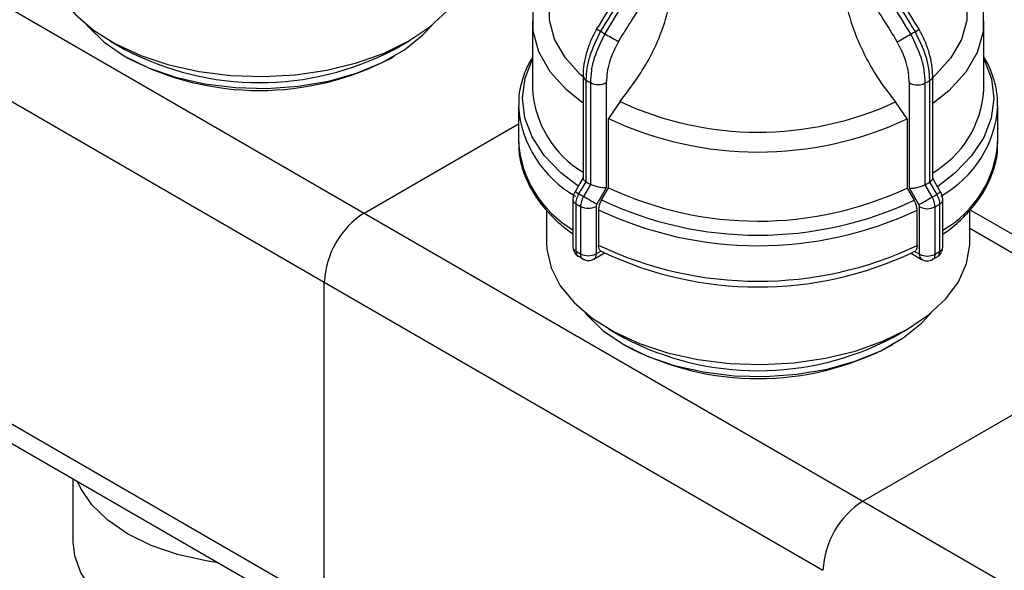
# Model space of a CAD drawing. Units: millimetres. Extents: x 100 to 4164, y 100 to 2870.
# Drawn here: x 3718 to 3818, y 2463 to 2518 of the extents above; entities that cross this region are included whole.
import ezdxf

# ---------------------------------------------------------------- set-up
doc = ezdxf.new("R2010")
doc.units = ezdxf.units.MM
doc.header["$LTSCALE"] = 10

msp = doc.modelspace()

# ---------------------------------------------------------------- linework, layer by layer
at = {"color": 7, "linetype": 'Continuous', "lineweight": 25}
for p, q in [((3702.826, 2527.938), (3753.333, 2498.78)), ((3698.785, 2520.939), (3749.293, 2491.782)), ((3770.377, 2518.215), (3770.377, 2511.221)), ((3816.092, 2511.221), (3816.092, 2518.215)), ((3727.572, 2516.218), (3729.087, 2515.343)), ((3756.366, 2515.343), (3757.882, 2516.218)), ((3729.087, 2514.643), (3729.391, 2514.468)), ((3756.063, 2514.468), (3756.366, 2514.643)), ((3775.496, 2512.684), (3775.496, 2502.298)), ((3775.819, 2501.933), (3775.819, 2512.225)), ((3810.586, 2512.187), (3810.586, 2501.895)), ((3810.912, 2502.261), (3810.912, 2512.648)), ((3776.242, 2511.979), (3776.242, 2501.688)), ((3777.849, 2511.983), (3777.849, 2501.338)), ((3808.555, 2501.304), (3808.555, 2511.95)), ((3810.161, 2501.651), (3810.161, 2511.942)), ((3768.949, 2509.572), (3768.949, 2505.982)), ((3779.249, 2510.059), (3778.081, 2508.336)), ((3808.323, 2508.303), (3807.16, 2510.028)), ((3817.52, 2505.982), (3817.52, 2509.572)), ((3778.081, 2501.342), (3778.081, 2508.336)), ((3808.323, 2508.303), (3808.323, 2501.309)), ((3753.333, 2498.78), (3768.949, 2507.795)), ((3775.086, 2500.707), (3775.802, 2501.944)), ((3776.26, 2501.678), (3775.544, 2500.441)), ((3775.802, 2501.944), (3775.819, 2501.933)), ((3776.242, 2501.688), (3776.26, 2501.678)), ((3777.849, 2501.338), (3776.882, 2499.667)), ((3777.849, 2500.941), (3778.081, 2501.342)), ((3809.518, 2499.632), (3808.555, 2501.304)), ((3810.143, 2501.641), (3810.161, 2501.651)), ((3810.856, 2500.403), (3810.143, 2501.641)), ((3810.586, 2501.895), (3810.603, 2501.906)), ((3810.603, 2501.906), (3811.316, 2500.667)), ((3774.472, 2500.161), (3774.472, 2495.362)), ((3777.364, 2500.105), (3777.849, 2500.941)), ((3811.718, 2500.898), (3811.716, 2500.897)), ((3811.932, 2495.324), (3811.932, 2500.123)), ((3774.787, 2494.914), (3774.787, 2499.713)), ((3775.251, 2499.444), (3775.251, 2494.645)), ((3776.816, 2499.448), (3776.816, 2494.649)), ((3777.067, 2499.11), (3777.067, 2495.52)), ((3809.583, 2494.614), (3809.583, 2499.413)), ((3811.149, 2494.606), (3811.149, 2499.405)), ((3811.614, 2499.673), (3811.614, 2494.874)), ((3822.847, 2494.406), (3814.687, 2499.116)), ((3753.333, 2498.78), (3803.841, 2469.623)), ((3771.806, 2499.065), (3771.806, 2495.807)), ((3809.333, 2495.485), (3809.333, 2499.074)), ((3814.663, 2495.807), (3814.663, 2499.088)), ((3821.931, 2493.003), (3814.663, 2497.198)), ((3775.036, 2494.4), (3775.516, 2494.14)), ((3776.606, 2494.127), (3777.682, 2494.746)), ((3776.837, 2494.638), (3777.304, 2494.907)), ((3777.304, 2494.907), (3777.539, 2494.819)), ((3808.721, 2494.713), (3809.793, 2494.092)), ((3809.097, 2494.872), (3808.863, 2494.785)), ((3809.097, 2494.872), (3809.563, 2494.602)), ((3810.892, 2494.095), (3811.376, 2494.352)), ((3749.293, 2459.12), (3749.293, 2491.782)), ((3749.293, 2491.782), (3799.8, 2462.624)), ((3749.293, 2459.12), (3698.785, 2488.278)), ((3778.08, 2487.061), (3779.595, 2486.186)), ((3806.874, 2486.186), (3808.389, 2487.061)), ((3699.969, 2485.661), (3750.476, 2456.504)), ((3779.595, 2485.486), (3779.898, 2485.311)), ((3806.571, 2485.311), (3806.874, 2485.486)), ((3803.841, 2469.623), (3819.456, 2478.637)), ((3723.84, 2471.881), (3723.84, 2465.454)), ((3803.841, 2469.623), (3854.349, 2440.466))]:
    msp.add_line(p, q, dxfattribs=at)
at = {"color": 7, "linetype": 'Continuous', "lineweight": 25, "flags": 128}
for points in [[(3775.496, 2512.551), (3775.223, 2512.797), (3773.672, 2514.531), (3772.617, 2516.386), (3772.086, 2518.313), (3772.092, 2520.265), (3772.636, 2522.191), (3773.703, 2524.044), (3775.266, 2525.774), (3777.285, 2527.34)], [(3809.236, 2527.305), (3811.246, 2525.735), (3812.797, 2524.001), (3813.852, 2522.147), (3814.383, 2520.219), (3814.376, 2518.267), (3813.833, 2516.341), (3812.766, 2514.489), (3811.203, 2512.758), (3810.912, 2512.497)], [(3775.496, 2509.893), (3773.873, 2511.202), (3772.179, 2513.08), (3771.027, 2515.09), (3770.447, 2517.181), (3770.454, 2519.298), (3771.048, 2521.388), (3772.213, 2523.395), (3773.919, 2525.27), (3775.672, 2526.66)], [(3810.404, 2526.925), (3812.596, 2525.227), (3814.29, 2523.349), (3815.441, 2521.339), (3816.021, 2519.249), (3816.014, 2517.131), (3815.421, 2515.042), (3814.256, 2513.034), (3812.55, 2511.16), (3810.912, 2509.85)], [(3721.298, 2524.964), (3721.331, 2524.277), (3721.764, 2522.4), (3722.688, 2520.582), (3724.081, 2518.868), (3725.912, 2517.296), (3728.136, 2515.904), (3730.703, 2514.725), (3733.551, 2513.785), (3736.615, 2513.108), (3739.822, 2512.708), (3743.097, 2512.596), (3746.363, 2512.773), (3749.544, 2513.237), (3752.565, 2513.975), (3755.356, 2514.97), (3757.85, 2516.201)], [(3757.85, 2516.201), (3759.99, 2517.636), (3761.726, 2519.243), (3763.016, 2520.984), (3763.831, 2522.819), (3764.151, 2524.704), (3764.155, 2524.964)], [(3725.252, 2517.805), (3725.385, 2517.644), (3727.01, 2516.062), (3729.064, 2514.657), (3731.491, 2513.466), (3734.224, 2512.522), (3737.189, 2511.85), (3740.305, 2511.469), (3743.487, 2511.39), (3746.649, 2511.614), (3749.703, 2512.135), (3752.567, 2512.94), (3755.163, 2514.005), (3757.42, 2515.303), (3759.276, 2516.798), (3760.202, 2517.805)], [(3774.98, 2501.52), (3773.251, 2502.863), (3771.574, 2504.61), (3770.352, 2506.479), (3769.611, 2508.43), (3769.367, 2510.422), (3769.624, 2512.414), (3770.377, 2514.362)], [(3816.092, 2514.362), (3816.117, 2514.314), (3816.857, 2512.363), (3817.102, 2510.37), (3816.844, 2508.378), (3816.091, 2506.429), (3814.857, 2504.563), (3813.168, 2502.819), (3811.424, 2501.476)], [(3775.496, 2502.33), (3775.176, 2501.777), (3774.689, 2500.937)], [(3811.716, 2500.897), (3811.231, 2501.738), (3810.912, 2502.293)], [(3808.323, 2501.309), (3808.555, 2500.907), (3809.037, 2500.071)], [(3776.882, 2499.667), (3776.758, 2499.739), (3776.61, 2499.824), (3776.442, 2499.922), (3776.261, 2500.026), (3776.073, 2500.135), (3775.887, 2500.243), (3775.708, 2500.346), (3775.544, 2500.441)], [(3809.518, 2499.632), (3809.641, 2499.703), (3809.789, 2499.788), (3809.957, 2499.885), (3810.138, 2499.989), (3810.326, 2500.098), (3810.512, 2500.205), (3810.692, 2500.308), (3810.856, 2500.403)], [(3771.806, 2495.807), (3771.839, 2495.12), (3772.271, 2493.242), (3773.195, 2491.425), (3774.589, 2489.71), (3776.419, 2488.139), (3778.644, 2486.747), (3781.211, 2485.567), (3784.059, 2484.628), (3787.123, 2483.95), (3790.329, 2483.551), (3793.604, 2483.438), (3796.871, 2483.616), (3800.052, 2484.079), (3803.073, 2484.817), (3805.863, 2485.813), (3808.358, 2487.043)], [(3808.358, 2487.043), (3810.498, 2488.479), (3812.234, 2490.086), (3813.524, 2491.827), (3814.338, 2493.662), (3814.658, 2495.547), (3814.663, 2495.807)], [(3809.897, 2494.051), (3809.794, 2494.092), (3809.785, 2494.097)], [(3775.759, 2488.647), (3775.892, 2488.486), (3777.518, 2486.905), (3779.572, 2485.5), (3781.998, 2484.309), (3784.731, 2483.364), (3787.697, 2482.693), (3790.813, 2482.312), (3793.995, 2482.232), (3797.156, 2482.456), (3800.211, 2482.978), (3803.075, 2483.782), (3805.671, 2484.848), (3807.927, 2486.146), (3809.783, 2487.64), (3810.709, 2488.647)], [(3738.55, 2463.389), (3737.338, 2463.572), (3734.432, 2464.227), (3731.752, 2465.149), (3729.372, 2466.312), (3727.356, 2467.686), (3725.759, 2469.233), (3724.626, 2470.911), (3724.308, 2471.611)], [(3723.84, 2465.454), (3723.985, 2464.105), (3724.626, 2462.343), (3725.759, 2460.665), (3727.356, 2459.118), (3729.372, 2457.744), (3731.752, 2456.58), (3734.432, 2455.659), (3737.338, 2455.004), (3740.391, 2454.634), (3743.507, 2454.56), (3746.603, 2454.783)]]:
    msp.add_lwpolyline(points, dxfattribs=at)
at = {"color": 7, "linetype": 'Continuous', "lineweight": 25}
for centre, radius, start, end in [((3786.432, 2533.208), 18.463, 238.83755, 240.30527), ((3787.968, 2535.12), 20.889, 239.24531, 240.57237), ((3798.442, 2535.223), 21.007, 299.24262, 300.56467), ((3795.419, 2541.222), 27.714, 299.63886, 300.62175), ((3874.093, 2683.277), 192.258, 239.91063, 240.38283), ((3666.512, 2764.145), 285.223, 299.5847, 299.90284), ((3742.727, 2541.323), 29.342, 242.30019, 297.69981), ((3742.727, 2539.87), 28.69, 242.30019, 297.69981), ((3776.061, 2512.738), 0.567, 185.39963, 244.8083), ((3787.478, 2531.856), 22.832, 239.2951, 240.52258), ((3798.926, 2531.968), 22.962, 299.29222, 300.51506), ((3810.345, 2512.703), 0.57, 294.98789, 354.47553), ((3781.031, 2512.039), 10.685, 184.39017, 238.80046), ((3777.042, 2513.547), 1.76, 242.98942, 297.29393), ((3809.365, 2513.512), 1.76, 242.58019, 296.88644), ((3805.635, 2511.91), 10.48, 300.23708, 356.22999), ((3780.334, 2510.444), 11.42, 184.49251, 240.55317), ((3793.237, 2540.086), 33.126, 245.0216, 294.8534), ((3806.274, 2510.349), 11.271, 298.97457, 356.15811), ((3793.237, 2540.597), 35.644, 244.83635, 295.03864), ((3780.233, 2506.819), 11.315, 184.24327, 239.3949), ((3806.343, 2506.744), 11.203, 299.9237, 356.09908), ((3787.478, 2521.565), 22.832, 239.29512, 240.52257), ((3793.237, 2533.603), 35.644, 244.83635, 295.03864), ((3798.927, 2521.676), 22.961, 299.29221, 300.51509), ((3775.023, 2500.213), 0.553, 185.43563, 244.77939), ((3838.147, 2609.779), 125.989, 239.75566, 239.96553), ((3787.238, 2521.149), 23.782, 239.27133, 240.54635), ((3793.237, 2533.634), 37.096, 244.66651, 295.20848), ((3799.163, 2521.267), 23.917, 299.26854, 300.53875), ((3870.888, 2397.32), 119.287, 119.73867, 119.96017), ((3811.379, 2500.176), 0.555, 295.01295, 354.48331), ((3787.139, 2520.495), 24.175, 239.27372, 240.54396), ((3776.03, 2500.973), 1.716, 243.0048, 297.29278), ((3793.237, 2533.204), 37.735, 244.6267, 295.24829), ((3810.373, 2500.936), 1.716, 242.58131, 296.87109), ((3799.261, 2520.614), 24.313, 299.27091, 300.53637), ((3758.065, 2491.383), 8.782, 122.60548, 177.39452), ((3775.023, 2495.414), 0.553, 185.40814, 244.78174), ((3793.237, 2529.614), 37.735, 244.6267, 295.24829), ((3811.379, 2495.377), 0.555, 295.01092, 354.50708), ((3787.139, 2515.695), 24.175, 239.27372, 240.54396), ((3776.03, 2496.174), 1.716, 243.0048, 297.29278), ((3776.308, 2494.57), 0.533, 303.8956, 7.30624), ((3793.237, 2528.01), 36.716, 244.68789, 295.1871), ((3810.125, 2494.548), 0.565, 174.51696, 233.0058), ((3810.373, 2496.137), 1.716, 242.58131, 296.87109), ((3799.261, 2515.814), 24.313, 299.27091, 300.53637), ((3793.234, 2512.165), 29.342, 242.30019, 297.69981), ((3793.234, 2510.713), 28.69, 242.30019, 297.69981), ((3808.573, 2462.225), 8.782, 122.60548, 177.39452)]:
    msp.add_arc(centre, radius, start, end, dxfattribs=at)
for points, knots in [([(3777.286, 2517.169), (3778.62, 2519.311), (3781.246, 2523.527), (3784.519, 2526.906), (3786.129, 2528.568)], [0, 0, 0, 0, 0.508091, 1, 1, 1, 1]), ([(3786.548, 2528.325), (3786.079, 2527.865), (3785.038, 2526.844), (3783.465, 2525.107), (3781.599, 2522.832), (3779.623, 2520.117), (3778.334, 2517.974), (3777.705, 2516.927)], [0, 0, 0, 0, 0.142037, 0.315457, 0.493979, 0.752761, 1, 1, 1, 1]), ([(3808.704, 2516.893), (3807.375, 2519.038), (3804.759, 2523.259), (3801.498, 2526.645), (3799.894, 2528.31)], [0, 0, 0, 0, 0.5080908, 1, 1, 1, 1]), ([(3800.314, 2528.552), (3800.889, 2527.983), (3802.202, 2526.68), (3804.312, 2524.245), (3806.752, 2521.047), (3808.291, 2518.509), (3809.124, 2517.135)], [0, 0, 0, 0, 0.1748403, 0.3998095, 0.6748759, 1, 1, 1, 1]), ([(3784.163, 2527.044), (3783.059, 2525.891), (3780.341, 2523.05), (3778.169, 2519.511), (3776.878, 2517.409)], [0, 0, 0, 0, 0.405908, 1, 1, 1, 1]), ([(3809.535, 2517.373), (3808.249, 2519.478), (3806.066, 2523.05), (3803.334, 2525.92), (3802.211, 2527.099)], [0, 0, 0, 0, 0.5890382, 1, 1, 1, 1]), ([(3785.488, 2524.958), (3784.319, 2523.601), (3781.978, 2520.882), (3780.046, 2517.721), (3779.079, 2516.138)], [0, 0, 0, 0, 0.4993984, 1, 1, 1, 1]), ([(3807.329, 2516.107), (3806.367, 2517.69), (3804.442, 2520.856), (3802.11, 2523.579), (3800.944, 2524.941)], [0, 0, 0, 0, 0.5, 1, 1, 1, 1]), ([(3779.249, 2510.059), (3780.208, 2511.332), (3782.126, 2513.879), (3783.702, 2517.57), (3784.207, 2519.672), (3784.364, 2520.326)], [0, 0, 0, 0, 0.407822, 0.815668, 1, 1, 1, 1]), ([(3802.063, 2520.306), (3802.235, 2519.591), (3802.583, 2518.139), (3803.436, 2515.938), (3804.517, 2513.776), (3805.76, 2511.776), (3806.709, 2510.591), (3807.16, 2510.028)], [0, 0, 0, 0, 0.20046, 0.406751, 0.607204, 0.813434, 1, 1, 1, 1]), ([(3776.878, 2517.409), (3776.674, 2517.024), (3776.263, 2516.253), (3775.834, 2515.037), (3775.549, 2513.822), (3775.513, 2513.064), (3775.496, 2512.684)], [0, 0, 0, 0, 0.247865, 0.497189, 0.747919, 1, 1, 1, 1]), ([(3775.819, 2512.225), (3775.84, 2512.63), (3775.881, 2513.43), (3776.273, 2515.122), (3776.884, 2516.357), (3777.286, 2517.169)], [0, 0, 0, 0, 0.260152, 0.5139038, 1, 1, 1, 1]), ([(3809.124, 2517.135), (3809.524, 2516.322), (3810.133, 2515.085), (3810.524, 2513.392), (3810.565, 2512.592), (3810.586, 2512.187)], [0, 0, 0, 0, 0.486068, 0.739827, 1, 1, 1, 1]), ([(3810.912, 2512.648), (3810.894, 2513.028), (3810.859, 2513.786), (3810.575, 2515), (3810.148, 2516.217), (3809.739, 2516.989), (3809.535, 2517.373)], [0, 0, 0, 0, 0.252073, 0.502801, 0.752127, 1, 1, 1, 1]), ([(3777.705, 2516.927), (3777.304, 2516.114), (3776.694, 2514.877), (3776.304, 2513.185), (3776.263, 2512.385), (3776.242, 2511.979)], [0, 0, 0, 0, 0.4860515, 0.7398143, 1, 1, 1, 1]), ([(3779.079, 2516.138), (3778.726, 2515.431), (3778.02, 2514.016), (3777.906, 2512.661), (3777.849, 2511.983)], [0, 0, 0, 0, 0.499991, 1, 1, 1, 1]), ([(3808.555, 2511.95), (3808.498, 2512.628), (3808.383, 2513.983), (3807.68, 2515.399), (3807.329, 2516.107)], [0, 0, 0, 0, 0.500009, 1, 1, 1, 1]), ([(3810.161, 2511.942), (3810.14, 2512.348), (3810.099, 2513.148), (3809.71, 2514.841), (3809.103, 2516.079), (3808.704, 2516.893)], [0, 0, 0, 0, 0.260152, 0.5139038, 1, 1, 1, 1]), ([(3770.377, 2514.505), (3770.275, 2514.348), (3769.814, 2513.645), (3769.327, 2512.284), (3768.948, 2510.771), (3768.989, 2509.846), (3769.002, 2509.547)], [0, 0, 0, 0, 0.102069, 0.457888, 0.824463, 1, 1, 1, 1]), ([(3817.467, 2509.596), (3817.475, 2509.954), (3817.499, 2511.017), (3817.004, 2512.689), (3816.501, 2513.994), (3816.093, 2514.566), (3816.092, 2514.567)], [0, 0, 0, 0, 0.20884, 0.621685, 0.999003, 1, 1, 1, 1]), ([(3769.002, 2505.957), (3768.995, 2505.6), (3768.973, 2504.538), (3769.434, 2502.854), (3770.31, 2500.968), (3771.555, 2499.252), (3772.937, 2497.806), (3774.025, 2497.004), (3774.472, 2496.675)], [0, 0, 0, 0, 0.103269, 0.307417, 0.493997, 0.681584, 0.869074, 1, 1, 1, 1]), ([(3811.932, 2496.622), (3812.135, 2496.761), (3812.939, 2497.309), (3814.113, 2498.4), (3815.424, 2499.891), (3816.452, 2501.517), (3817.158, 2503.265), (3817.519, 2504.783), (3817.48, 2505.707), (3817.467, 2506.007)], [0, 0, 0, 0, 0.056452, 0.222966, 0.391245, 0.561715, 0.735392, 0.914319, 1, 1, 1, 1]), ([(3775.499, 2502.298), (3775.501, 2502.275), (3775.505, 2502.224), (3775.566, 2502.135), (3775.663, 2502.039), (3775.756, 2501.975), (3775.802, 2501.944)], [0, 0, 0, 0, 0.230385, 0.498065, 0.754092, 1, 1, 1, 1]), ([(3810.909, 2502.261), (3810.907, 2502.237), (3810.903, 2502.186), (3810.84, 2502.096), (3810.742, 2502.001), (3810.649, 2501.937), (3810.603, 2501.906)], [0, 0, 0, 0, 0.234336, 0.500657, 0.75537, 1, 1, 1, 1]), ([(3777.849, 2501.338), (3777.738, 2501.332), (3777.517, 2501.321), (3777.148, 2501.377), (3776.848, 2501.45), (3776.626, 2501.52), (3776.426, 2501.597), (3776.315, 2501.651), (3776.26, 2501.678)], [0, 0, 0, 0, 0.2496375, 0.4991311, 0.6329912, 0.7606478, 0.8827405, 1, 1, 1, 1]), ([(3808.555, 2501.304), (3808.665, 2501.298), (3808.885, 2501.287), (3809.253, 2501.342), (3809.554, 2501.415), (3809.776, 2501.484), (3809.976, 2501.56), (3810.088, 2501.614), (3810.143, 2501.641)], [0, 0, 0, 0, 0.249637, 0.499131, 0.63298, 0.760633, 0.882729, 1, 1, 1, 1]), ([(3774.687, 2500.938), (3774.657, 2500.881), (3774.595, 2500.765), (3774.527, 2500.57), (3774.481, 2500.364), (3774.475, 2500.23), (3774.472, 2500.161)], [0, 0, 0, 0, 0.237077, 0.483083, 0.737504, 1, 1, 1, 1]), ([(3774.787, 2499.713), (3774.791, 2499.792), (3774.798, 2499.949), (3774.859, 2500.203), (3774.952, 2500.46), (3775.042, 2500.625), (3775.086, 2500.707)], [0, 0, 0, 0, 0.25, 0.5, 0.75, 1, 1, 1, 1]), ([(3775.544, 2500.441), (3775.5, 2500.359), (3775.413, 2500.193), (3775.322, 2499.935), (3775.262, 2499.68), (3775.254, 2499.523), (3775.251, 2499.444)], [0, 0, 0, 0, 0.25, 0.5, 0.75, 1, 1, 1, 1]), ([(3777.364, 2500.105), (3777.292, 2499.962), (3777.147, 2499.675), (3777.074, 2499.33), (3777.069, 2499.154), (3777.067, 2499.11)], [0, 0, 0, 0, 0.4289806, 0.8579793, 1, 1, 1, 1]), ([(3811.149, 2499.405), (3811.145, 2499.484), (3811.137, 2499.641), (3811.077, 2499.896), (3810.987, 2500.154), (3810.9, 2500.32), (3810.856, 2500.403)], [0, 0, 0, 0, 0.25, 0.5, 0.75, 1, 1, 1, 1]), ([(3811.316, 2500.667), (3811.36, 2500.585), (3811.449, 2500.42), (3811.542, 2500.163), (3811.603, 2499.909), (3811.61, 2499.752), (3811.614, 2499.673)], [0, 0, 0, 0, 0.25, 0.5, 0.75, 1, 1, 1, 1]), ([(3811.932, 2500.123), (3811.929, 2500.191), (3811.923, 2500.325), (3811.877, 2500.53), (3811.81, 2500.725), (3811.748, 2500.841), (3811.718, 2500.898)], [0, 0, 0, 0, 0.262583, 0.5171, 0.763, 1, 1, 1, 1]), ([(3776.882, 2499.667), (3776.863, 2499.63), (3776.825, 2499.556), (3776.819, 2499.484), (3776.816, 2499.448)], [0, 0, 0, 0, 0.500006, 1, 1, 1, 1]), ([(3809.333, 2499.074), (3809.322, 2499.212), (3809.299, 2499.486), (3809.165, 2499.838), (3809.063, 2500.024), (3809.037, 2500.071)], [0, 0, 0, 0, 0.4285917, 0.8571724, 1, 1, 1, 1]), ([(3809.583, 2499.413), (3809.58, 2499.448), (3809.575, 2499.52), (3809.537, 2499.595), (3809.518, 2499.632)], [0, 0, 0, 0, 0.499994, 1, 1, 1, 1]), ([(3774.472, 2495.362), (3774.479, 2495.27), (3774.493, 2495.083), (3774.609, 2494.805), (3774.784, 2494.56), (3774.944, 2494.446), (3775.025, 2494.39)], [0, 0, 0, 0, 0.240495, 0.491279, 0.746446, 1, 1, 1, 1]), ([(3777.304, 2494.907), (3777.238, 2494.977), (3777.101, 2495.124), (3777.079, 2495.385), (3777.067, 2495.52)], [0, 0, 0, 0, 0.483218, 1, 1, 1, 1]), ([(3809.333, 2495.485), (3809.323, 2495.358), (3809.302, 2495.096), (3809.167, 2494.948), (3809.097, 2494.872)], [0, 0, 0, 0, 0.482954, 1, 1, 1, 1]), ([(3811.377, 2494.35), (3811.457, 2494.406), (3811.619, 2494.519), (3811.795, 2494.766), (3811.91, 2495.044), (3811.925, 2495.232), (3811.932, 2495.324)], [0, 0, 0, 0, 0.253578, 0.5087878, 0.7595848, 1, 1, 1, 1]), ([(3774.787, 2494.914), (3774.801, 2494.802), (3774.829, 2494.579), (3774.94, 2494.406), (3775.03, 2494.388), (3775.031, 2494.388)], [0, 0, 0, 0, 0.495804, 0.991608, 1, 1, 1, 1]), ([(3775.487, 2494.123), (3775.486, 2494.123), (3775.399, 2494.14), (3775.292, 2494.311), (3775.264, 2494.534), (3775.251, 2494.645)], [0, 0, 0, 0, 0.003892, 0.501946, 1, 1, 1, 1]), ([(3775.487, 2494.122), (3775.575, 2494.081), (3775.753, 2493.998), (3776.053, 2493.968), (3776.352, 2494.006), (3776.522, 2494.088), (3776.606, 2494.127)], [0, 0, 0, 0, 0.252411, 0.507147, 0.758334, 1, 1, 1, 1]), ([(3776.816, 2494.649), (3776.817, 2494.646), (3776.817, 2494.642), (3776.82, 2494.638), (3776.822, 2494.636), (3776.825, 2494.635), (3776.83, 2494.635), (3776.834, 2494.636), (3776.837, 2494.638)], [0, 0, 0, 0, 0.269134, 0.387206, 0.499934, 0.612671, 0.73077, 1, 1, 1, 1]), ([(3809.563, 2494.602), (3809.566, 2494.601), (3809.57, 2494.599), (3809.574, 2494.599), (3809.577, 2494.6), (3809.58, 2494.602), (3809.582, 2494.606), (3809.582, 2494.61), (3809.583, 2494.614)], [0, 0, 0, 0, 0.2692, 0.387284, 0.500011, 0.612737, 0.730817, 1, 1, 1, 1]), ([(3811.149, 2494.606), (3811.135, 2494.495), (3811.108, 2494.272), (3811.001, 2494.101), (3810.913, 2494.084), (3810.912, 2494.084)], [0, 0, 0, 0, 0.497417, 0.994835, 1, 1, 1, 1]), ([(3811.377, 2494.351), (3811.444, 2494.408), (3811.581, 2494.523), (3811.603, 2494.756), (3811.614, 2494.874)], [0, 0, 0, 0, 0.49754, 1, 1, 1, 1]), ([(3809.793, 2494.092), (3809.877, 2494.052), (3810.047, 2493.97), (3810.346, 2493.931), (3810.646, 2493.96), (3810.824, 2494.042), (3810.913, 2494.083)], [0, 0, 0, 0, 0.24167, 0.492879, 0.747619, 1, 1, 1, 1])]:
    msp.add_open_spline(points, degree=3, knots=knots, dxfattribs=at)

doc.saveas('drawing.dxf')
